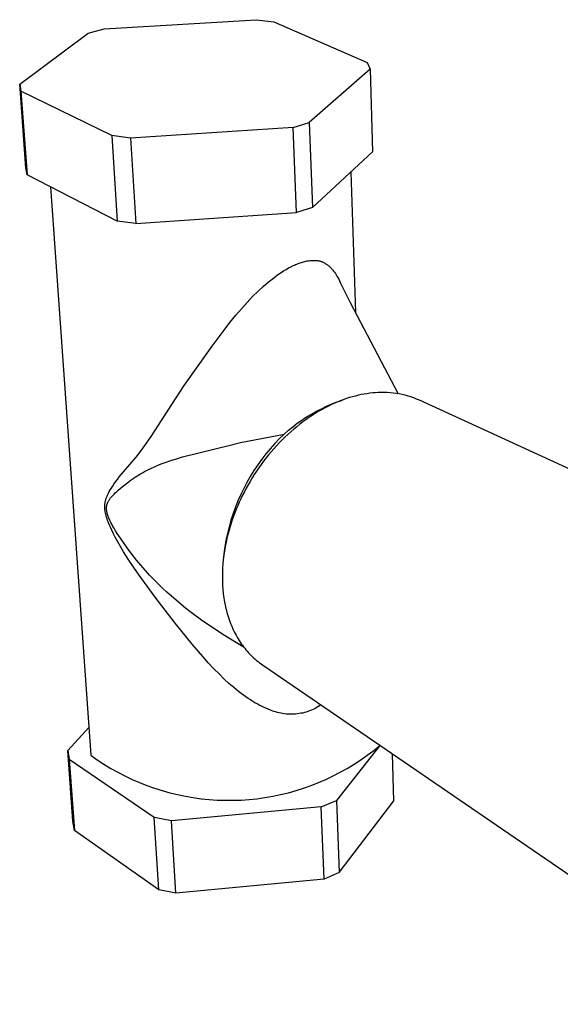
# Model space of a CAD drawing. Units: millimetres. Extents: x -171 to 86, y -171 to 135.
# Drawn here: x -171 to -104, y -161 to -40 of the extents above; entities that cross this region are included whole.
import ezdxf

# ---------------------------------------------------------------- set-up
doc = ezdxf.new("R2010")
doc.units = ezdxf.units.MM
doc.header["$MEASUREMENT"] = 0
doc.layers.add('Default', color=7, linetype='Continuous', true_color=0x000000)

msp = doc.modelspace()

# ---------------------------------------------------------------- linework, layer by layer
at = {"layer": 'Default', "color": 7, "true_color": 0xffffff}
for p, q in [((-162.15, -41.75), (-160.18, -41.22)), ((-160.18, -41.22), (-141.46, -40.08)), ((-141.46, -40.08), (-139.29, -40.35)), ((-139.29, -40.35), (-127.77, -45.33)), ((-170.61, -48.04), (-162.15, -41.75)), ((-127.77, -45.33), (-127.43, -46.17)), ((-127.43, -46.17), (-134.91, -52.76)), ((-127.43, -46.17), (-127.11, -56.35)), ((-169.85, -58.31), (-170.61, -48.04)), ((-170.61, -48.04), (-170.45, -48.9)), ((-170.45, -48.9), (-169.69, -59.21)), ((-159.25, -54.36), (-170.45, -48.9)), ((-136.92, -53.35), (-156.95, -54.67)), ((-136.92, -53.35), (-134.91, -52.76)), ((-136.49, -63.84), (-136.92, -53.35)), ((-134.91, -52.76), (-134.5, -63.23)), ((-159.25, -54.36), (-158.59, -64.89)), ((-156.95, -54.67), (-159.25, -54.36)), ((-156.95, -54.67), (-156.3, -65.21)), ((-127.11, -56.35), (-134.5, -63.23)), ((-169.69, -59.21), (-169.85, -58.31)), ((-158.59, -64.89), (-169.69, -59.21)), ((-129.81, -58.87), (-129.23, -76.12)), ((-166.83, -60.67), (-161.85, -130.71)), ((-156.3, -65.21), (-136.49, -63.84)), ((-134.5, -63.23), (-136.49, -63.84)), ((-156.3, -65.21), (-158.59, -64.89)), ((-136.89, -70.38), (-136.74, -70.31)), ((-136.74, -70.31), (-136.6, -70.25)), ((-136.6, -70.25), (-136.45, -70.19)), ((-136.45, -70.19), (-136.3, -70.13)), ((-136.3, -70.13), (-136.16, -70.08)), ((-136.16, -70.08), (-136.03, -70.03)), ((-136.03, -70.03), (-135.89, -69.99)), ((-135.89, -69.99), (-135.75, -69.95)), ((-135.75, -69.95), (-135.62, -69.91)), ((-135.62, -69.91), (-135.48, -69.87)), ((-135.48, -69.87), (-135.34, -69.84)), ((-135.34, -69.84), (-135.2, -69.81)), ((-135.2, -69.81), (-135.02, -69.78)), ((-135.02, -69.78), (-134.85, -69.76)), ((-134.85, -69.76), (-134.76, -69.75)), ((-134.76, -69.75), (-134.67, -69.74)), ((-134.67, -69.74), (-134.59, -69.74)), ((-134.59, -69.74), (-134.5, -69.73)), ((-134.5, -69.73), (-134.42, -69.73)), ((-134.42, -69.73), (-134.35, -69.73)), ((-134.35, -69.73), (-134.27, -69.73)), ((-134.27, -69.73), (-134.19, -69.73)), ((-134.19, -69.73), (-134.12, -69.73)), ((-134.12, -69.73), (-134.05, -69.74)), ((-134.05, -69.74), (-133.98, -69.75)), ((-133.98, -69.75), (-133.9, -69.76)), ((-133.9, -69.76), (-133.84, -69.77)), ((-133.84, -69.77), (-133.77, -69.78)), ((-133.77, -69.78), (-133.71, -69.79)), ((-133.71, -69.79), (-133.64, -69.81)), ((-133.64, -69.81), (-133.58, -69.83)), ((-133.58, -69.83), (-133.52, -69.85)), ((-133.52, -69.85), (-133.45, -69.87)), ((-133.45, -69.87), (-133.39, -69.89)), ((-133.39, -69.89), (-133.32, -69.91)), ((-133.32, -69.91), (-133.26, -69.94)), ((-133.26, -69.94), (-133.19, -69.97)), ((-133.19, -69.97), (-133.13, -70)), ((-133.13, -70), (-133.06, -70.04)), ((-133.06, -70.04), (-133, -70.07)), ((-133, -70.07), (-132.94, -70.11)), ((-132.94, -70.11), (-132.88, -70.15)), ((-132.88, -70.15), (-132.82, -70.19)), ((-132.82, -70.19), (-132.75, -70.23)), ((-132.75, -70.23), (-132.69, -70.28)), ((-132.69, -70.28), (-132.63, -70.33)), ((-132.63, -70.33), (-132.57, -70.37)), ((-139.02, -71.67), (-138.69, -71.43)), ((-138.69, -71.43), (-138.39, -71.23)), ((-138.39, -71.23), (-138.09, -71.03)), ((-138.09, -71.03), (-137.78, -70.85)), ((-137.78, -70.85), (-137.46, -70.67)), ((-137.46, -70.67), (-137.18, -70.52)), ((-137.18, -70.52), (-136.89, -70.38)), ((-132.57, -70.37), (-132.51, -70.42)), ((-132.51, -70.42), (-132.45, -70.47)), ((-132.45, -70.47), (-132.4, -70.53)), ((-132.4, -70.53), (-132.33, -70.59)), ((-132.33, -70.59), (-132.27, -70.65)), ((-132.27, -70.65), (-132.21, -70.71)), ((-132.21, -70.71), (-132.15, -70.78)), ((-132.15, -70.78), (-132.09, -70.84)), ((-132.09, -70.84), (-132.04, -70.91)), ((-132.04, -70.91), (-131.92, -71.05)), ((-131.92, -71.05), (-131.81, -71.2)), ((-131.81, -71.2), (-131.7, -71.36)), ((-131.7, -71.36), (-131.6, -71.51)), ((-131.6, -71.51), (-131.5, -71.67)), ((-140.6, -72.96), (-140.29, -72.68)), ((-140.29, -72.68), (-139.98, -72.42)), ((-139.98, -72.42), (-139.66, -72.16)), ((-139.66, -72.16), (-139.34, -71.91)), ((-139.34, -71.91), (-139.02, -71.67)), ((-131.5, -71.67), (-131.39, -71.86)), ((-131.39, -71.86), (-131.29, -72.05)), ((-131.29, -72.05), (-131.19, -72.25)), ((-131.19, -72.25), (-131.09, -72.44)), ((-131.09, -72.44), (-130.49, -73.68)), ((-141.9, -74.2), (-141.21, -73.52)), ((-141.21, -73.52), (-140.6, -72.96)), ((-130.49, -73.68), (-129.86, -74.91)), ((-143.27, -75.69), (-142.58, -74.91)), ((-142.58, -74.91), (-141.9, -74.2)), ((-129.86, -74.91), (-123.97, -86.16)), ((-143.95, -76.48), (-143.27, -75.69)), ((-145.41, -78.32), (-144.69, -77.39)), ((-144.69, -77.39), (-143.95, -76.48)), ((-146.87, -80.29), (-145.41, -78.32)), ((-150.32, -85.16), (-146.87, -80.29)), ((-151.41, -86.8), (-150.32, -85.16)), ((-127.44, -86.11), (-127.79, -86.16)), ((-127.09, -86.07), (-127.44, -86.11)), ((-126.75, -86.04), (-127.09, -86.07)), ((-126.42, -86.02), (-126.75, -86.04)), ((-126.05, -86.01), (-126.42, -86.02)), ((-125.67, -86.01), (-126.05, -86.01)), ((-125.3, -86.02), (-125.67, -86.01)), ((-124.93, -86.04), (-125.3, -86.02)), ((-124.56, -86.08), (-124.93, -86.04)), ((-124.19, -86.13), (-124.56, -86.08)), ((-123.82, -86.19), (-124.19, -86.13)), ((-154.39, -91.45), (-151.41, -86.8)), ((-132.14, -87.43), (-131.49, -87.18)), ((-131.48, -87.2), (-131.87, -87.37)), ((-131.49, -87.18), (-130.83, -86.95)), ((-131.1, -87.05), (-131.48, -87.2)), ((-130.72, -86.91), (-131.1, -87.05)), ((-130.34, -86.77), (-130.72, -86.91)), ((-129.97, -86.65), (-130.34, -86.77)), ((-129.59, -86.54), (-129.97, -86.65)), ((-129.23, -86.45), (-129.59, -86.54)), ((-128.86, -86.36), (-129.23, -86.45)), ((-128.5, -86.28), (-128.86, -86.36)), ((-128.14, -86.21), (-128.5, -86.28)), ((-127.79, -86.16), (-128.14, -86.21)), ((-123.46, -86.27), (-123.82, -86.19)), ((-123.09, -86.35), (-123.46, -86.27)), ((-122.73, -86.45), (-123.09, -86.35)), ((-122.38, -86.56), (-122.73, -86.45)), ((-122.03, -86.68), (-122.38, -86.56)), ((-121.68, -86.82), (-122.03, -86.68)), ((-121.34, -86.97), (-121.68, -86.82)), ((-54.92, -117.42), (-121.34, -86.97)), ((-134.64, -88.67), (-134.03, -88.33)), ((-133.8, -88.37), (-134.19, -88.6)), ((-134.03, -88.33), (-133.41, -88.01)), ((-133.41, -88.14), (-133.8, -88.37)), ((-133.41, -88.01), (-132.78, -87.71)), ((-133.03, -87.93), (-133.41, -88.14)), ((-132.64, -87.73), (-133.03, -87.93)), ((-132.78, -87.71), (-132.14, -87.43)), ((-132.25, -87.55), (-132.64, -87.73)), ((-131.87, -87.37), (-132.25, -87.55)), ((-136.39, -89.81), (-135.82, -89.41)), ((-135.71, -89.64), (-136.09, -89.93)), ((-135.82, -89.41), (-135.24, -89.03)), ((-135.34, -89.37), (-135.71, -89.64)), ((-134.95, -89.1), (-135.34, -89.37)), ((-135.24, -89.03), (-134.64, -88.67)), ((-134.57, -88.84), (-134.95, -89.1)), ((-134.19, -88.6), (-134.57, -88.84)), ((-138.02, -91.13), (-137.49, -90.67)), ((-137.2, -90.85), (-137.56, -91.18)), ((-137.49, -90.67), (-136.95, -90.23)), ((-136.83, -90.54), (-137.2, -90.85)), ((-136.95, -90.23), (-136.39, -89.81)), ((-136.46, -90.23), (-136.83, -90.54)), ((-136.09, -89.93), (-136.46, -90.23)), ((-154.96, -92.27), (-154.39, -91.45)), ((-144.67, -92.49), (-143.38, -92.19)), ((-143.38, -92.19), (-138.02, -91.13)), ((-138.61, -91.71), (-139.18, -92.31)), ((-138.27, -91.86), (-138.62, -92.22)), ((-138.02, -91.13), (-138.61, -91.71)), ((-137.92, -91.52), (-138.27, -91.86)), ((-137.56, -91.18), (-137.92, -91.52)), ((-156.26, -93.97), (-155.59, -93.13)), ((-155.59, -93.13), (-154.96, -92.27)), ((-150.55, -93.96), (-144.67, -92.49)), ((-139.73, -92.94), (-140.26, -93.58)), ((-139.62, -93.32), (-139.94, -93.71)), ((-139.18, -92.31), (-139.73, -92.94)), ((-139.29, -92.95), (-139.62, -93.32)), ((-138.96, -92.58), (-139.29, -92.95)), ((-138.62, -92.22), (-138.96, -92.58)), ((-157.82, -95.8), (-156.26, -93.97)), ((-153.04, -94.76), (-152.69, -94.63)), ((-152.69, -94.63), (-151.98, -94.39)), ((-151.98, -94.39), (-151.27, -94.17)), ((-151.27, -94.17), (-150.55, -93.96)), ((-140.78, -94.25), (-141.27, -94.93)), ((-140.55, -94.49), (-140.85, -94.89)), ((-140.26, -93.58), (-140.78, -94.25)), ((-140.25, -94.1), (-140.55, -94.49)), ((-139.94, -93.71), (-140.25, -94.1)), ((-158.33, -96.42), (-157.82, -95.8)), ((-155.49, -95.9), (-155.24, -95.76)), ((-155.24, -95.76), (-154.98, -95.62)), ((-154.98, -95.62), (-154.72, -95.49)), ((-154.72, -95.49), (-154.46, -95.36)), ((-154.46, -95.36), (-153.93, -95.12)), ((-153.93, -95.12), (-153.39, -94.89)), ((-153.39, -94.89), (-153.04, -94.76)), ((-141.74, -95.63), (-142.19, -96.35)), ((-141.27, -94.93), (-141.74, -95.63)), ((-141.42, -95.71), (-141.7, -96.13)), ((-141.14, -95.3), (-141.42, -95.71)), ((-140.85, -94.89), (-141.14, -95.3)), ((-158.99, -97.3), (-158.79, -97.02)), ((-158.79, -97.02), (-158.56, -96.72)), ((-158.56, -96.72), (-158.33, -96.42)), ((-157.46, -97.24), (-156.85, -96.79)), ((-156.85, -96.79), (-156.37, -96.45)), ((-156.37, -96.45), (-156.16, -96.31)), ((-156.16, -96.31), (-155.94, -96.17)), ((-155.94, -96.17), (-155.71, -96.03)), ((-155.71, -96.03), (-155.49, -95.9)), ((-142.19, -96.35), (-142.61, -97.09)), ((-142.21, -96.97), (-142.46, -97.39)), ((-141.96, -96.55), (-142.21, -96.97)), ((-141.7, -96.13), (-141.96, -96.55)), ((-159.67, -98.41), (-159.56, -98.2)), ((-159.56, -98.2), (-159.44, -97.99)), ((-159.44, -97.99), (-159.31, -97.79)), ((-159.31, -97.79), (-159.18, -97.59)), ((-159.18, -97.59), (-158.99, -97.3)), ((-158.82, -98.37), (-158.64, -98.21)), ((-158.64, -98.21), (-158.46, -98.05)), ((-158.46, -98.05), (-158.21, -97.84)), ((-158.21, -97.84), (-157.97, -97.64)), ((-157.97, -97.64), (-157.46, -97.24)), ((-143, -97.83), (-143.37, -98.59)), ((-142.92, -98.25), (-143.14, -98.68)), ((-142.61, -97.09), (-143, -97.83)), ((-142.7, -97.82), (-142.92, -98.25)), ((-142.46, -97.39), (-142.7, -97.82)), ((-160.08, -99.56), (-160.06, -99.47)), ((-160.06, -99.47), (-160.05, -99.39)), ((-160.05, -99.39), (-160.03, -99.31)), ((-160.03, -99.31), (-160, -99.23)), ((-160, -99.23), (-159.98, -99.15)), ((-159.98, -99.15), (-159.95, -99.05)), ((-159.95, -99.05), (-159.91, -98.96)), ((-159.91, -98.96), (-159.88, -98.86)), ((-159.88, -98.86), (-159.84, -98.77)), ((-159.84, -98.77), (-159.8, -98.68)), ((-159.8, -98.68), (-159.76, -98.59)), ((-159.76, -98.59), (-159.67, -98.41)), ((-159.73, -99.52), (-159.7, -99.46)), ((-159.7, -99.46), (-159.67, -99.39)), ((-159.67, -99.39), (-159.63, -99.33)), ((-159.63, -99.33), (-159.59, -99.27)), ((-159.59, -99.27), (-159.54, -99.19)), ((-159.54, -99.19), (-159.49, -99.12)), ((-159.49, -99.12), (-159.44, -99.05)), ((-159.44, -99.05), (-159.38, -98.97)), ((-159.38, -98.97), (-159.32, -98.9)), ((-159.32, -98.9), (-159.27, -98.83)), ((-159.27, -98.83), (-159.14, -98.7)), ((-159.14, -98.7), (-158.98, -98.53)), ((-158.98, -98.53), (-158.82, -98.37)), ((-143.71, -99.37), (-144.02, -100.15)), ((-143.37, -98.59), (-143.71, -99.37)), ((-143.35, -99.11), (-143.55, -99.54)), ((-143.14, -98.68), (-143.35, -99.11)), ((-160.13, -100.06), (-160.12, -99.98)), ((-160.13, -100.15), (-160.13, -100.06)), ((-160.12, -100.23), (-160.13, -100.15)), ((-160.12, -99.89), (-160.11, -99.81)), ((-160.12, -99.98), (-160.12, -99.89)), ((-160.12, -100.32), (-160.12, -100.23)), ((-160.11, -100.4), (-160.12, -100.32)), ((-160.11, -99.72), (-160.09, -99.64)), ((-160.11, -99.81), (-160.11, -99.72)), ((-160.1, -100.49), (-160.11, -100.4)), ((-160.08, -100.62), (-160.1, -100.49)), ((-160.09, -99.64), (-160.08, -99.56)), ((-160.06, -100.74), (-160.08, -100.62)), ((-159.91, -100.2), (-159.9, -100.17)), ((-159.91, -100.24), (-159.91, -100.2)), ((-159.91, -100.27), (-159.91, -100.24)), ((-159.91, -100.31), (-159.91, -100.27)), ((-159.91, -100.34), (-159.91, -100.31)), ((-159.9, -100.38), (-159.91, -100.34)), ((-159.9, -100.1), (-159.89, -100.06)), ((-159.9, -100.13), (-159.9, -100.1)), ((-159.9, -100.17), (-159.9, -100.13)), ((-159.9, -100.43), (-159.9, -100.38)), ((-159.9, -100.47), (-159.9, -100.43)), ((-159.89, -100.51), (-159.9, -100.47)), ((-159.89, -100.03), (-159.88, -99.99)), ((-159.89, -100.06), (-159.89, -100.03)), ((-159.89, -100.55), (-159.89, -100.51)), ((-159.88, -100.59), (-159.89, -100.55)), ((-159.88, -99.96), (-159.87, -99.92)), ((-159.88, -99.99), (-159.88, -99.96)), ((-159.87, -100.67), (-159.88, -100.59)), ((-159.87, -99.92), (-159.86, -99.89)), ((-159.85, -100.75), (-159.87, -100.67)), ((-159.86, -99.86), (-159.85, -99.82)), ((-159.86, -99.89), (-159.86, -99.86)), ((-159.85, -99.82), (-159.84, -99.79)), ((-159.84, -99.79), (-159.83, -99.75)), ((-159.83, -99.75), (-159.82, -99.72)), ((-159.82, -99.72), (-159.8, -99.69)), ((-159.8, -99.69), (-159.79, -99.65)), ((-159.79, -99.65), (-159.78, -99.62)), ((-159.78, -99.62), (-159.76, -99.59)), ((-159.76, -99.59), (-159.75, -99.55)), ((-159.75, -99.55), (-159.73, -99.52)), ((-144.02, -100.15), (-144.31, -100.94)), ((-143.92, -100.41), (-144.09, -100.84)), ((-143.74, -99.98), (-143.92, -100.41)), ((-143.55, -99.54), (-143.74, -99.98)), ((-160.04, -100.87), (-160.06, -100.74)), ((-160.01, -101), (-160.04, -100.87)), ((-159.97, -101.15), (-160.01, -101)), ((-159.93, -101.3), (-159.97, -101.15)), ((-159.88, -101.44), (-159.93, -101.3)), ((-159.83, -101.59), (-159.88, -101.44)), ((-159.84, -100.83), (-159.85, -100.75)), ((-159.82, -100.91), (-159.84, -100.83)), ((-159.77, -101.77), (-159.83, -101.59)), ((-159.79, -100.99), (-159.82, -100.91)), ((-159.76, -101.09), (-159.79, -100.99)), ((-159.7, -101.94), (-159.77, -101.77)), ((-159.73, -101.19), (-159.76, -101.09)), ((-159.7, -101.28), (-159.73, -101.19)), ((-159.66, -101.38), (-159.7, -101.28)), ((-159.58, -101.58), (-159.66, -101.38)), ((-159.49, -101.77), (-159.58, -101.58)), ((-159.37, -102.02), (-159.49, -101.77)), ((-144.57, -101.75), (-144.8, -102.56)), ((-144.31, -100.94), (-144.57, -101.75)), ((-144.4, -101.69), (-144.54, -102.12)), ((-144.25, -101.27), (-144.4, -101.69)), ((-144.09, -100.84), (-144.25, -101.27)), ((-159.56, -102.29), (-159.7, -101.94)), ((-159.42, -102.63), (-159.56, -102.29)), ((-159.26, -102.97), (-159.42, -102.63)), ((-159.25, -102.26), (-159.37, -102.02)), ((-159.04, -103.42), (-159.26, -102.97)), ((-159.11, -102.51), (-159.25, -102.26)), ((-158.98, -102.75), (-159.11, -102.51)), ((-158.79, -103.06), (-158.98, -102.75)), ((-158.6, -103.37), (-158.79, -103.06)), ((-144.8, -102.56), (-145, -103.38)), ((-144.8, -102.96), (-144.91, -103.38)), ((-144.68, -102.54), (-144.8, -102.96)), ((-144.54, -102.12), (-144.68, -102.54)), ((-158.82, -103.85), (-159.04, -103.42)), ((-158.35, -104.72), (-158.82, -103.85)), ((-158.2, -103.98), (-158.6, -103.37)), ((-157.75, -104.64), (-158.2, -103.98)), ((-145.18, -104.21), (-145.32, -105.04)), ((-145.11, -104.21), (-145.2, -104.61)), ((-145, -103.38), (-145.18, -104.21)), ((-145.02, -103.8), (-145.11, -104.21)), ((-144.91, -103.38), (-145.02, -103.8)), ((-157.8, -105.65), (-158.35, -104.72)), ((-157.28, -105.29), (-157.75, -104.64)), ((-156.76, -105.98), (-157.28, -105.29)), ((-145.37, -105.53), (-145.45, -106.06)), ((-145.32, -105.04), (-145.44, -105.88)), ((-145.28, -105.01), (-145.37, -105.53)), ((-145.2, -104.61), (-145.28, -105.01)), ((-157.22, -106.57), (-157.8, -105.65)), ((-156.55, -107.56), (-157.22, -106.57)), ((-156.22, -106.66), (-156.76, -105.98)), ((-155.68, -107.31), (-156.22, -106.66)), ((-145.51, -106.58), (-145.56, -107.11)), ((-145.44, -105.88), (-145.53, -106.72)), ((-145.45, -106.06), (-145.51, -106.58)), ((-155.87, -108.54), (-156.55, -107.56)), ((-155.11, -107.96), (-155.68, -107.31)), ((-154.61, -108.51), (-155.11, -107.96)), ((-145.6, -107.64), (-145.63, -108.18)), ((-145.56, -107.11), (-145.6, -107.64)), ((-153.89, -111.23), (-155.87, -108.54)), ((-154.09, -109.06), (-154.61, -108.51)), ((-153.56, -109.59), (-154.09, -109.06)), ((-145.63, -108.18), (-145.63, -108.71)), ((-145.63, -108.71), (-145.63, -109.24)), ((-153.01, -110.12), (-153.56, -109.59)), ((-152.46, -110.63), (-153.01, -110.12)), ((-145.63, -109.24), (-145.61, -109.77)), ((-145.61, -109.77), (-145.57, -110.3)), ((-145.57, -110.3), (-145.51, -110.83)), ((-151.44, -114.42), (-153.89, -111.23)), ((-151.9, -111.13), (-152.46, -110.63)), ((-150.75, -112.11), (-151.9, -111.13)), ((-145.51, -110.83), (-145.44, -111.35)), ((-145.44, -111.35), (-145.36, -111.87)), ((-150.13, -112.62), (-150.75, -112.11)), ((-149.49, -113.11), (-150.13, -112.62)), ((-145.36, -111.87), (-145.25, -112.38)), ((-145.25, -112.38), (-145.19, -112.63)), ((-145.19, -112.63), (-145.13, -112.89)), ((-148.2, -114.07), (-149.49, -113.11)), ((-145.13, -112.89), (-145.07, -113.13)), ((-145.07, -113.13), (-144.99, -113.38)), ((-144.99, -113.38), (-144.92, -113.63)), ((-144.92, -113.63), (-144.84, -113.87)), ((-144.84, -113.87), (-144.76, -114.11)), ((-149.34, -117.02), (-151.44, -114.42)), ((-146.79, -115.03), (-148.2, -114.07)), ((-145.35, -115.95), (-146.79, -115.03)), ((-144.76, -114.11), (-144.67, -114.35)), ((-144.67, -114.35), (-144.58, -114.58)), ((-144.58, -114.58), (-144.48, -114.82)), ((-144.48, -114.82), (-144.38, -115.05)), ((-144.38, -115.05), (-144.28, -115.27)), ((-142.96, -117.42), (-145.35, -115.95)), ((-144.28, -115.27), (-144.17, -115.5)), ((-144.17, -115.5), (-144.05, -115.72)), ((-144.05, -115.72), (-143.94, -115.93)), ((-143.94, -115.93), (-143.82, -116.15)), ((-143.82, -116.15), (-143.69, -116.36)), ((-143.69, -116.36), (-143.56, -116.57)), ((-148.03, -118.56), (-149.34, -117.02)), ((-143.56, -116.57), (-143.43, -116.77)), ((-143.43, -116.77), (-143.3, -116.97)), ((-143.3, -116.97), (-143.16, -117.16)), ((-143.16, -117.16), (-143.01, -117.35)), ((-143.01, -117.35), (-142.87, -117.54)), ((-142.87, -117.54), (-142.72, -117.73)), ((-147.36, -119.32), (-148.03, -118.56)), ((-142.72, -117.73), (-142.56, -117.91)), ((-142.56, -117.91), (-142.41, -118.08)), ((-142.41, -118.08), (-142.25, -118.25)), ((-142.25, -118.25), (-142.08, -118.42)), ((-142.08, -118.42), (-141.92, -118.58)), ((-141.92, -118.58), (-141.75, -118.74)), ((-141.75, -118.74), (-141.57, -118.89)), ((-141.57, -118.89), (-141.4, -119.04)), ((-146.67, -120.06), (-147.36, -119.32)), ((-146.04, -120.7), (-146.67, -120.06)), ((-141.4, -119.04), (-141.22, -119.18)), ((-141.22, -119.18), (-141.04, -119.32)), ((-141.04, -119.32), (-140.86, -119.46)), ((-140.86, -119.46), (-140.67, -119.59)), ((-140.67, -119.59), (-79.62, -161.41)), ((-145.39, -121.33), (-146.04, -120.7)), ((-144.81, -121.86), (-145.39, -121.33)), ((-144.22, -122.38), (-144.81, -121.86)), ((-143.63, -122.86), (-144.22, -122.38)), ((-143.33, -123.09), (-143.63, -122.86)), ((-143.02, -123.32), (-143.33, -123.09)), ((-142.74, -123.52), (-143.02, -123.32)), ((-142.46, -123.71), (-142.74, -123.52)), ((-142.17, -123.9), (-142.46, -123.71)), ((-141.88, -124.08), (-142.17, -123.9)), ((-141.62, -124.24), (-141.88, -124.08)), ((-141.35, -124.38), (-141.62, -124.24)), ((-141.09, -124.53), (-141.35, -124.38)), ((-140.82, -124.67), (-141.09, -124.53)), ((-140.54, -124.8), (-140.82, -124.67)), ((-140.27, -124.92), (-140.54, -124.8)), ((-139.98, -125.03), (-140.27, -124.92)), ((-134.05, -124.87), (-134.25, -124.98)), ((-133.85, -124.76), (-134.05, -124.87)), ((-133.66, -124.64), (-133.85, -124.76)), ((-133.48, -124.52), (-133.66, -124.64)), ((-139.7, -125.14), (-139.98, -125.03)), ((-139.49, -125.23), (-139.7, -125.14)), ((-139.28, -125.31), (-139.49, -125.23)), ((-139.07, -125.38), (-139.28, -125.31)), ((-138.85, -125.44), (-139.07, -125.38)), ((-138.63, -125.49), (-138.85, -125.44)), ((-138.41, -125.54), (-138.63, -125.49)), ((-138.19, -125.58), (-138.41, -125.54)), ((-137.97, -125.61), (-138.19, -125.58)), ((-137.74, -125.64), (-137.97, -125.61)), ((-137.52, -125.66), (-137.74, -125.64)), ((-137.29, -125.66), (-137.52, -125.66)), ((-137.07, -125.67), (-137.29, -125.66)), ((-136.84, -125.66), (-137.07, -125.67)), ((-136.62, -125.64), (-136.84, -125.66)), ((-136.4, -125.62), (-136.62, -125.64)), ((-136.17, -125.59), (-136.4, -125.62)), ((-135.95, -125.55), (-136.17, -125.59)), ((-135.73, -125.51), (-135.95, -125.55)), ((-135.51, -125.45), (-135.73, -125.51)), ((-135.29, -125.39), (-135.51, -125.45)), ((-135.08, -125.32), (-135.29, -125.39)), ((-134.87, -125.25), (-135.08, -125.32)), ((-134.66, -125.17), (-134.87, -125.25)), ((-134.45, -125.07), (-134.66, -125.17)), ((-134.25, -124.98), (-134.45, -125.07)), ((-164.69, -130.11), (-162.09, -127.3)), ((-126.21, -129.5), (-131.58, -136.31)), ((-126.97, -130.12), (-126.21, -129.5)), ((-164.04, -138.85), (-164.69, -130.11)), ((-164.69, -130.11), (-164.52, -131.24)), ((-161.85, -130.71), (-161.05, -131.28)), ((-128.56, -131.28), (-127.76, -130.71)), ((-127.76, -130.71), (-126.97, -130.12)), ((-124.48, -136.33), (-124.66, -130.55)), ((-154.03, -138.4), (-164.52, -131.24)), ((-164.52, -131.24), (-163.87, -140)), ((-161.05, -131.28), (-160.22, -131.82)), ((-160.22, -131.82), (-159.38, -132.33)), ((-130.23, -132.33), (-129.39, -131.82)), ((-129.39, -131.82), (-128.56, -131.28)), ((-159.38, -132.33), (-158.52, -132.81)), ((-158.52, -132.81), (-157.64, -133.26)), ((-157.64, -133.26), (-156.75, -133.69)), ((-132.86, -133.69), (-131.97, -133.27)), ((-131.97, -133.27), (-131.09, -132.81)), ((-131.09, -132.81), (-130.23, -132.33)), ((-156.75, -133.69), (-155.85, -134.08)), ((-155.85, -134.08), (-154.93, -134.44)), ((-154.93, -134.44), (-154, -134.77)), ((-135.61, -134.77), (-134.68, -134.44)), ((-134.68, -134.44), (-133.76, -134.08)), ((-133.76, -134.08), (-132.86, -133.69)), ((-154, -134.77), (-153.06, -135.07)), ((-153.06, -135.07), (-152.12, -135.33)), ((-152.12, -135.33), (-151.16, -135.57)), ((-151.16, -135.57), (-150.19, -135.77)), ((-150.19, -135.77), (-149.22, -135.93)), ((-140.39, -135.93), (-139.42, -135.77)), ((-139.42, -135.77), (-138.45, -135.57)), ((-138.45, -135.57), (-137.49, -135.33)), ((-137.49, -135.33), (-136.55, -135.07)), ((-136.55, -135.07), (-135.61, -134.77)), ((-133.43, -137.09), (-151.89, -138.81)), ((-149.22, -135.93), (-148.25, -136.07)), ((-148.25, -136.07), (-147.27, -136.17)), ((-147.27, -136.17), (-146.28, -136.24)), ((-146.28, -136.24), (-145.3, -136.27)), ((-145.3, -136.27), (-144.31, -136.27)), ((-144.31, -136.27), (-143.33, -136.24)), ((-143.33, -136.24), (-142.34, -136.17)), ((-142.34, -136.17), (-141.36, -136.07)), ((-141.36, -136.07), (-140.39, -135.93)), ((-133.43, -137.09), (-131.58, -136.31)), ((-133.06, -145.97), (-133.43, -137.09)), ((-131.58, -136.31), (-131.23, -145.18)), ((-131.23, -145.18), (-124.48, -136.33)), ((-163.87, -140), (-164.04, -138.85)), ((-153.47, -147.31), (-154.03, -138.4)), ((-151.89, -138.81), (-154.03, -138.4)), ((-151.35, -147.73), (-151.89, -138.81)), ((-153.47, -147.31), (-163.87, -140)), ((-131.23, -145.18), (-133.06, -145.97)), ((-133.06, -145.97), (-151.35, -147.73)), ((-151.35, -147.73), (-153.47, -147.31))]:
    msp.add_line(p, q, dxfattribs=at)

doc.saveas('drawing.dxf')
